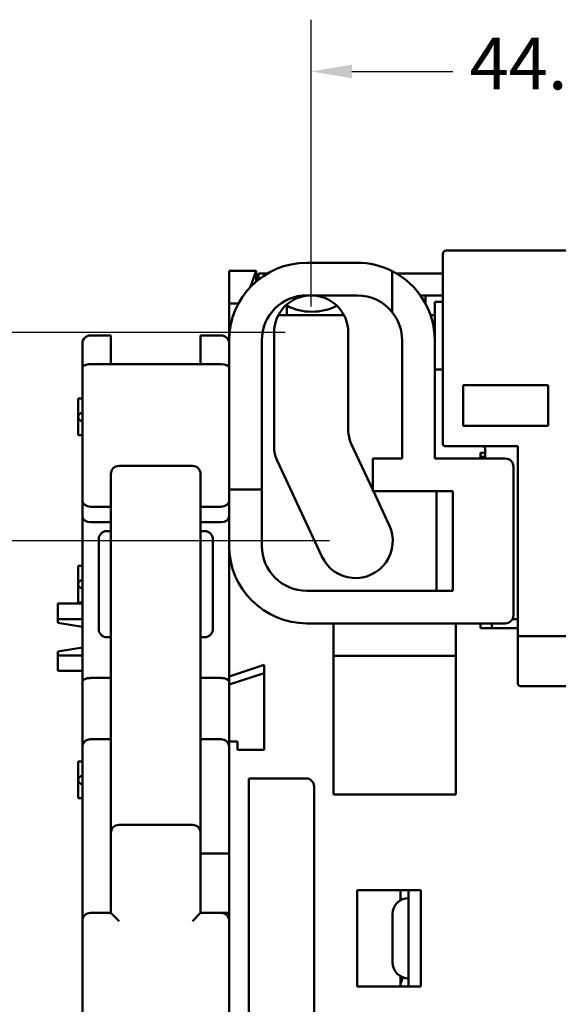
# Model space of a CAD drawing. Units: millimetres. Extents: x 13 to 546, y 6 to 425.
# Drawn here: x 67 to 100, y 72 to 133 of the extents above; entities that cross this region are included whole.
import ezdxf

# ---------------------------------------------------------------- set-up
doc = ezdxf.new("R2010")
doc.units = ezdxf.units.MM
doc.layers.add('Dimension {c3}', color=7, linetype='Continuous', lineweight=25)
doc.layers.add('Visible {c3}', color=7, linetype='Continuous', lineweight=50)
doc.styles.add('Dim Text {c3}', font='tahoma.ttf')
doc.dimstyles.new('mm[in] {c3 - mm[in]}', dxfattribs={"dimtxt": 3.175, "dimasz": 2.5, "dimexe": 3.175, "dimexo": 1.6002, "dimgap": 0.8, "dimtad": 0, "dimtoh": 1, "dimrnd": 1e-08, "dimzin": 4, "dimdsep": 46, "dimtxsty": 'Dim Text {c3}', "dimcen": 0.09, "dimdle": 10, "dimclrd": 176, "dimclre": 176, "dimclrt": 176, "dimadec": 1, "dimazin": 1, "dimtfac": 1, "dimtofl": 0, "dimtmove": 0, "dimatfit": 3, "dimfxl": 1, "dimtolj": 1, "dimtzin": 4, "dimlwd": -1, "dimlwe": -1, "dimarcsym": 0})

# ---------------------------------------------------------------- blocks, each defined once
blk = doc.blocks.new('*D14')
at = {"layer": 'Defpoints', "color": 0}
for p in [(130.173, 129.484), (85.223, 113.484), (130.173, 113.484)]:
    blk.add_point(p, dxfattribs=at)
at = {"layer": 'Dimension {c3}', "color": 176}
for p, q in [((85.223, 115.084), (85.223, 132.659)), ((130.173, 115.084), (130.173, 132.659)), ((87.723, 129.484), (93.906, 129.484)), ((127.673, 129.484), (121.491, 129.484))]:
    blk.add_line(p, q, dxfattribs=at)
for points in [[(87.723, 129.9), (87.723, 129.067), (85.223, 129.484)], [(127.673, 129.9), (127.673, 129.067), (130.173, 129.484)]]:
    blk.add_solid(points, dxfattribs=at)
at = {"layer": 'Dimension {c3}', "color": 176, "insert": (107.698, 131.56), "char_height": 3.175, "attachment_point": 2, "style": 'Dim Text {c3}'}
blk.add_mtext('\\A1;44.95 [1.770]', dxfattribs=at)
blk = doc.blocks.new('*D15')
at = {"layer": 'Defpoints', "color": 0}
for p in [(85.223, 51.584), (62.042, 35.134), (85.223, 35.134)]:
    blk.add_point(p, dxfattribs=at)
at = {"layer": 'Dimension {c3}', "color": 176}
for p, q in [((62.042, 51.584), (62.042, 59.605)), ((83.623, 51.584), (58.867, 51.584)), ((62.042, 37.634), (62.042, 49.084)), ((83.623, 35.134), (58.867, 35.134))]:
    blk.add_line(p, q, dxfattribs=at)
for points in [[(61.626, 49.084), (62.459, 49.084), (62.042, 51.584)], [(61.626, 37.634), (62.459, 37.634), (62.042, 35.134)]]:
    blk.add_solid(points, dxfattribs=at)
at = {"layer": 'Dimension {c3}', "color": 176, "insert": (59.966, 72.007), "char_height": 3.175, "attachment_point": 2, "rotation": 90, "style": 'Dim Text {c3}'}
blk.add_mtext('\\A1;16.45 [.648]', dxfattribs=at)
blk = doc.blocks.new('*D17')
at = {"layer": 'Defpoints', "color": 0}
for p in [(54.573, 113.484), (85.223, 113.484), (87.948, 100.709)]:
    blk.add_point(p, dxfattribs=at)
at = {"layer": 'Dimension {c3}', "color": 176}
for p, q in [((83.623, 113.484), (51.398, 113.484)), ((54.573, 110.984), (54.573, 103.209)), ((86.348, 100.709), (51.398, 100.709)), ((54.573, 100.709), (54.573, 92.687))]:
    blk.add_line(p, q, dxfattribs=at)
for points in [[(54.156, 110.984), (54.99, 110.984), (54.573, 113.484)], [(54.156, 103.209), (54.99, 103.209), (54.573, 100.709)]]:
    blk.add_solid(points, dxfattribs=at)
at = {"layer": 'Dimension {c3}', "color": 176, "insert": (52.496, 80.285), "char_height": 3.175, "attachment_point": 2, "rotation": 90, "style": 'Dim Text {c3}'}
blk.add_mtext('\\A1;12.78 [.503]', dxfattribs=at)

msp = doc.modelspace()

# ---------------------------------------------------------------- linework, layer by layer
at = {"layer": 'Visible {c3}'}
for p, q in [((93.298, 106.661), (93.298, 118.309)), ((93.498, 118.509), (105.298, 118.509)), ((88.048, 117.759), (84.948, 117.759)), ((81.848, 117.259), (80.198, 117.259)), ((80.198, 117.259), (80.198, 115.259)), ((81.848, 117.259), (81.507, 116.282)), ((81.848, 116.608), (81.848, 117.259)), ((81.998, 117.106), (82.545, 117.106)), ((81.998, 117.106), (81.998, 116.731)), ((90.198, 114.723), (90.198, 117.244)), ((90.452, 117.106), (93.298, 117.106)), ((84.948, 115.759), (88.048, 115.759)), ((91.928, 115.75), (92.223, 115.75)), ((92.223, 115.75), (92.223, 115.274)), ((92.223, 115.75), (93.298, 115.75)), ((92.798, 113.009), (92.798, 115.359)), ((93.298, 115.359), (92.798, 115.359)), ((80.198, 115.259), (80.765, 115.259)), ((80.198, 115.259), (80.198, 113.009)), ((83.723, 115.133), (83.723, 114.544)), ((87.236, 114.544), (83.211, 114.544)), ((92.798, 114.544), (92.543, 114.544)), ((82.948, 106.491), (82.948, 113.484)), ((87.498, 113.484), (87.498, 107.5)), ((71.698, 113.309), (72.948, 113.309)), ((72.948, 111.541), (72.948, 113.309)), ((78.448, 113.309), (78.448, 111.541)), ((79.698, 113.309), (78.448, 113.309)), ((80.198, 113.009), (80.198, 103.859)), ((82.198, 103.859), (82.198, 113.009)), ((90.798, 113.009), (90.798, 105.759)), ((92.798, 105.759), (92.798, 113.009)), ((71.198, 112.809), (71.198, 111.334)), ((71.198, 111.334), (71.198, 103.187)), ((71.698, 111.541), (72.948, 111.541)), ((78.448, 111.541), (72.948, 111.541)), ((79.698, 111.541), (78.448, 111.541)), ((93.298, 111.209), (92.798, 111.209)), ((94.548, 107.759), (94.548, 110.259)), ((94.548, 110.259), (99.748, 110.259)), ((99.748, 110.259), (99.748, 107.759)), ((71.198, 109.434), (70.948, 109.434)), ((70.948, 109.434), (70.948, 108.309)), ((70.948, 108.309), (70.948, 107.184)), ((99.748, 107.759), (94.548, 107.759)), ((70.948, 107.184), (71.198, 107.184)), ((87.686, 106.655), (88.998, 103.84)), ((97.898, 106.509), (93.451, 106.509)), ((95.898, 105.759), (95.898, 106.356)), ((97.898, 94.873), (97.898, 106.509)), ((85.887, 99.747), (83.136, 105.646)), ((88.998, 105.759), (90.798, 105.759)), ((88.998, 105.759), (88.998, 103.759)), ((97.123, 105.759), (92.798, 105.759)), ((95.598, 105.759), (95.598, 106.109)), ((95.598, 106.109), (95.898, 106.109)), ((95.898, 105.859), (95.598, 105.859)), ((77.948, 105.309), (73.448, 105.309)), ((97.623, 96.159), (97.623, 105.259)), ((72.948, 104.809), (72.948, 82.809)), ((78.448, 82.809), (78.448, 104.809)), ((80.198, 100.409), (80.198, 103.859)), ((80.198, 103.859), (82.198, 103.859)), ((82.198, 100.409), (82.198, 103.859)), ((88.998, 103.759), (93.898, 103.759)), ((89.036, 103.759), (90.01, 101.67)), ((92.898, 97.659), (92.898, 103.759)), ((93.898, 97.659), (93.898, 103.759)), ((71.198, 103.187), (71.198, 102.237)), ((71.698, 102.809), (72.948, 102.809)), ((79.698, 102.809), (78.448, 102.809)), ((71.198, 102.237), (71.198, 92.101)), ((71.698, 101.859), (72.948, 101.859)), ((79.698, 101.859), (78.448, 101.859)), ((72.198, 95.309), (72.198, 100.809)), ((72.698, 101.309), (72.948, 101.309)), ((78.448, 101.309), (78.698, 101.309)), ((79.198, 100.809), (79.198, 95.309)), ((80.198, 92.409), (80.198, 100.409)), ((71.198, 99.184), (70.948, 99.184)), ((70.948, 99.184), (70.948, 98.059)), ((70.948, 98.059), (70.948, 96.934)), ((93.898, 97.659), (84.948, 97.659)), ((69.698, 96.877), (69.698, 95.924)), ((71.198, 96.877), (69.698, 96.877)), ((70.948, 96.934), (71.198, 96.934)), ((70.948, 96.934), (70.948, 96.877)), ((69.698, 95.682), (69.698, 95.924)), ((71.198, 95.924), (69.698, 95.924)), ((69.698, 95.682), (71.198, 95.44)), ((84.948, 95.659), (97.123, 95.659)), ((86.598, 85.159), (86.598, 95.659)), ((94.098, 95.659), (94.098, 85.159)), ((95.598, 95.359), (95.598, 95.659)), ((97.898, 95.359), (95.598, 95.359)), ((96.298, 95.359), (96.298, 95.659)), ((97.898, 95.909), (97.556, 95.909)), ((72.698, 94.809), (72.948, 94.809)), ((78.448, 94.809), (78.698, 94.809)), ((97.898, 94.873), (108.798, 94.873)), ((97.898, 91.961), (97.898, 94.873)), ((71.198, 94.178), (69.698, 93.935)), ((69.698, 93.693), (69.698, 93.935)), ((69.698, 93.693), (69.698, 92.74)), ((71.198, 93.693), (69.698, 93.693)), ((86.598, 93.659), (94.098, 93.659)), ((80.198, 92.409), (82.348, 93.109)), ((82.348, 93.109), (82.348, 87.909)), ((71.198, 92.74), (69.698, 92.74)), ((82.348, 92.609), (80.198, 91.909)), ((80.198, 91.909), (80.198, 92.409)), ((71.198, 92.101), (71.198, 88.059)), ((71.698, 92.309), (72.948, 92.309)), ((79.698, 92.309), (78.448, 92.309)), ((80.198, 88.409), (80.198, 91.909)), ((98.051, 91.809), (108.646, 91.809)), ((71.698, 88.559), (72.948, 88.559)), ((79.698, 88.559), (78.448, 88.559)), ((80.198, 64.309), (80.198, 88.409)), ((80.698, 88.409), (80.198, 88.409)), ((80.698, 87.909), (80.698, 88.409)), ((71.198, 85.059), (71.198, 88.059)), ((82.348, 87.909), (80.698, 87.909)), ((71.198, 87.184), (70.948, 87.184)), ((70.948, 87.184), (70.948, 86.059)), ((70.948, 86.059), (70.948, 84.934)), ((81.398, 86.159), (84.898, 86.159)), ((81.398, 66.559), (81.398, 86.159)), ((85.398, 85.659), (85.398, 67.059)), ((94.098, 85.159), (86.598, 85.159)), ((70.948, 84.934), (71.198, 84.934)), ((71.198, 85.059), (71.198, 77.409)), ((77.948, 83.309), (73.448, 83.309)), ((72.948, 82.809), (72.948, 77.909)), ((78.448, 77.909), (78.448, 82.809)), ((79.048, 81.559), (78.448, 81.559)), ((80.198, 81.559), (79.048, 81.559)), ((88.048, 73.409), (88.048, 79.309)), ((88.048, 79.309), (91.948, 79.309)), ((90.703, 79.309), (90.703, 78.688)), ((91.198, 79.309), (91.198, 73.409)), ((91.948, 79.309), (91.948, 73.409)), ((72.948, 77.909), (71.698, 77.909)), ((72.948, 77.909), (73.448, 77.409)), ((78.448, 77.909), (77.948, 77.409)), ((79.698, 77.909), (78.448, 77.909)), ((80.198, 77.909), (79.698, 77.909)), ((71.198, 77.409), (71.198, 71.209)), ((90.213, 77.836), (90.213, 74.881)), ((90.703, 74.029), (90.703, 73.409)), ((90.703, 73.896), (90.817, 73.896)), ((90.817, 73.896), (90.703, 73.558)), ((91.948, 73.409), (88.048, 73.409))]:
    msp.add_line(p, q, dxfattribs=at)
for centre, radius, start, end in [((93.498, 118.309), 0.2, 90, 180), ((84.948, 113.009), 4.75, 90, 180), ((88.048, 113.009), 4.75, 63.08735, 90), ((88.048, 113.009), 4.75, 0, 63.08735), ((84.948, 113.009), 2.75, 90, 180), ((85.223, 113.484), 2.275, 90, 180), ((85.223, 113.484), 2.275, 0, 90), ((88.048, 113.009), 2.75, 38.57265, 90), ((88.048, 113.009), 2.75, 0, 38.57265), ((71.698, 112.809), 0.5, 90, 180), ((79.698, 112.809), 0.5, 0, 90), ((71.198, 108.309), 0.25, 90, 270), ((89.498, 107.5), 2, 180, 205), ((84.948, 106.491), 2, 180, 205), ((93.451, 106.661), 0.152, 180, 270), ((95.746, 106.356), 0.152, 0, 90), ((97.123, 105.259), 0.5, 0, 90), ((73.448, 104.809), 0.5, 90, 180), ((77.948, 104.809), 0.5, 0, 90), ((87.948, 100.709), 2.275, 205, 25), ((72.698, 100.809), 0.5, 90, 180), ((78.698, 100.809), 0.5, 0, 90), ((84.948, 100.409), 4.75, 180, 270), ((84.948, 100.409), 2.75, 180, 270), ((71.198, 98.059), 0.25, 90, 270), ((71.198, 97.059), 0.25, 210, 226.65728), ((97.123, 96.159), 0.5, 270, 0), ((72.698, 95.309), 0.5, 180, 270), ((78.698, 95.309), 0.5, 270, 0), ((98.051, 91.961), 0.152, 180, 270), ((71.698, 88.059), 0.5, 90, 180), ((79.698, 88.059), 0.5, 0, 90), ((71.198, 86.059), 0.25, 90, 270), ((84.898, 85.659), 0.5, 0, 90), ((73.448, 82.809), 0.5, 90, 180), ((77.948, 82.809), 0.5, 0, 90), ((91.198, 77.836), 0.985, 90, 180), ((71.698, 77.409), 0.5, 90, 180), ((79.698, 77.409), 0.5, 0, 90), ((91.198, 74.881), 0.985, 180, 270)]:
    msp.add_arc(centre, radius, start, end, dxfattribs=at)
for centre, major_axis, ratio, start_param, end_param in [((85.273, 117.707), (-3.174, 0), 0.929274, 1.045174, 1.060673), ((85.273, 117.707), (-3.174, 0), 0.929274, 1.060673, 2.073175), ((71.698, 111.334), (0.5, 0), 0.414214, 1.570796, 3.141593), ((79.698, 111.334), (0.5, 0), 0.414214, 0, 1.570796), ((71.698, 103.187), (0.5, 0), 0.757379, 3.141593, 4.712389), ((79.698, 103.187), (-0.5, 0), 0.757379, 1.570796, 3.141593), ((71.698, 102.237), (-0.5, 0), 0.757379, 0, 1.570796), ((79.698, 102.237), (0.5, 0), 0.757379, 4.712389, 6.283185), ((71.698, 92.101), (-0.5, 0), 0.414214, 4.712389, 6.283185), ((79.698, 92.101), (0.5, 0), 0.414214, 0, 1.570796)]:
    msp.add_ellipse(centre, major_axis=major_axis, ratio=ratio, start_param=start_param, end_param=end_param, dxfattribs=at)

# ---------------------------------------------------------------- dimensions: what is measured, and where the dimension line sits
at = {"layer": 'Dimension {c3}', "color": 176}
for base, p1, p2, angle, override, picture, middle in [((130.173, 129.484), (85.223, 113.484), (130.173, 113.484), 180, {"dimtoh": 0, "dimdec": 2, "dimtp": 0, "dimtm": 0, "dimtdec": 2, "dimatfit": 1}, '*D14', (107.698, 129.484)), ((54.572958545, 113.483543622), (87.948483201, 100.708543622), (85.223483201, 113.483543622), 90, {"dimtoh": 0, "dimdec": 2, "dimtp": 0, "dimtm": 0, "dimtdec": 2, "dimatfit": 2}, '*D17', (54.572958545, 80.285145103)), ((62.042, 35.134), (85.223, 51.584), (85.223, 35.134), 90, {"dimtoh": 0, "dimdec": 2, "dimtp": 0, "dimtm": 0, "dimtdec": 2, "dimatfit": 2}, '*D15', (62.042, 72.007))]:
    dim = msp.add_linear_dim(base=base, p1=p1, p2=p2, angle=angle, dimstyle='mm[in] {c3 - mm[in]}', override=override, dxfattribs=at)
    dim.commit()
    dim.dimension.update_dxf_attribs({"geometry": picture, "text_midpoint": middle, "dimtype": 160})

doc.saveas('drawing.dxf')
